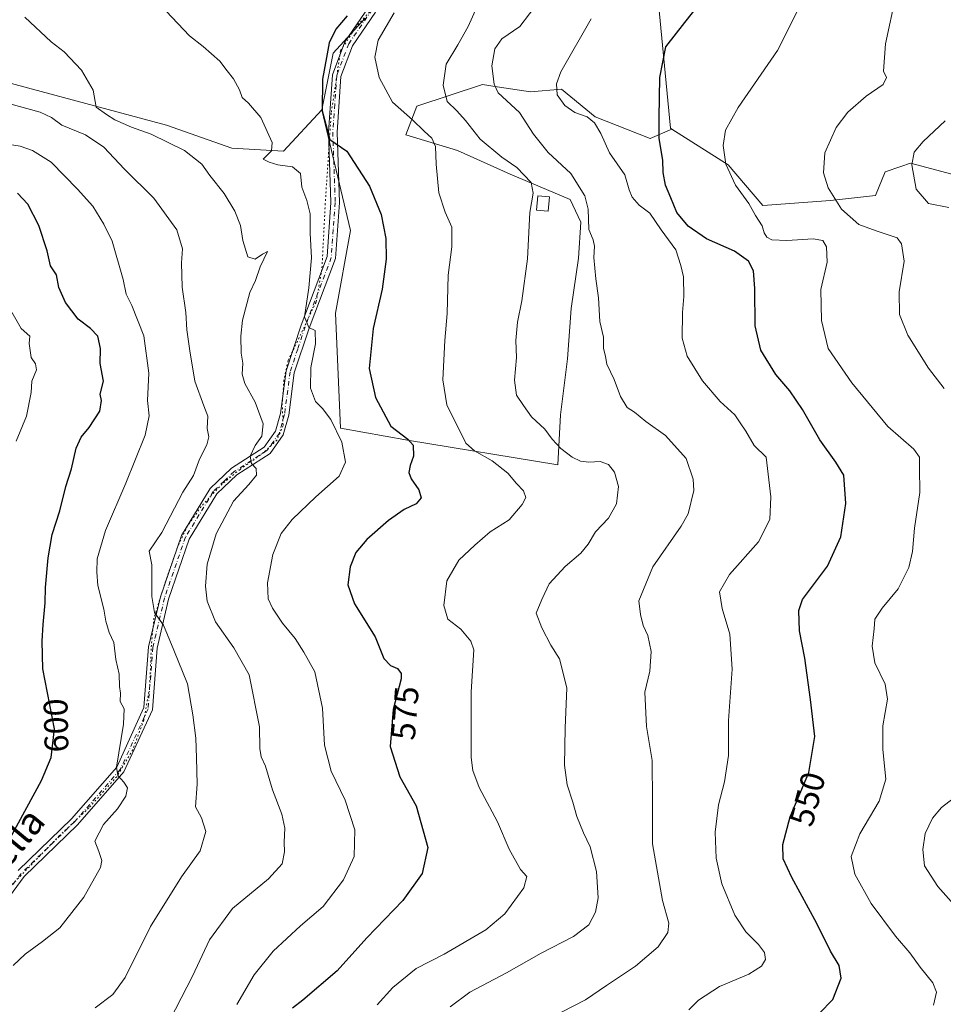
# Model space of a CAD drawing. Units: metres. Extents: x 580213 to 583654, y 4724266 to 4726624.
# Drawn here: x 581116 to 581388, y 4726018 to 4726308 of the extents above; entities that cross this region are included whole.
import ezdxf
from ezdxf.enums import TextEntityAlignment as Align

# ---------------------------------------------------------------- set-up
doc = ezdxf.new("R2010")
doc.units = ezdxf.units.M
doc.header["$MEASUREMENT"] = 0
doc.linetypes.add('DGN Style 4', pattern=[2.638475, 1.318413, -0.659207, 0.001648, -0.659207])
doc.linetypes.add('DGN Style 5', pattern=[1.153612, 0.494405, -0.659207])
for name, color, linetype, lineweight in [('Arbolado forestal CxS', 92, 'Continuous', 0), ('Cultivos herbáceos CxS', 92, 'Continuous', 0), ('Cultivos leñosos CxS', 92, 'Continuous', 0), ('Curva de nivel maestra', 30, 'Continuous', 30), ('Curva de nivel normal', 30, 'Continuous', 0), ('Edificación ligera', 1, 'Continuous', 0), ('Edificación ligera Cxs', 1, 'Continuous', 0), ('Pista no pavimentada Cxs', 111, 'Continuous', 0), ('Pista no pavimentada eje', 91, 'DGN Style 4', 0), ('Rótulo de curva de nivel directora', 7, 'Continuous', 0), ('Texto cartográfico', 7, 'Continuous', 0), ('Vía pecuaria eje', 92, 'DGN Style 5', 0)]:
    doc.layers.add(name, color=color, linetype=linetype, lineweight=lineweight)
doc.styles.add('Style-Arial', font='txt')

# ---------------------------------------------------------------- blocks, each defined once
blk = doc.blocks.new('*U15')
at = {"layer": 'Cultivos herbáceos CxS', "color": 92, "linetype": 'Continuous', "lineweight": 0}
blk.add_polyline3d([(581471.0701, 4726309.7701, 527.2521), (581466.1401, 4726298.1101, 528.3209), (581460.1701, 4726288.6601, 528.8125), (581442.4401, 4726267.6401, 529.6474), (581435.6473, 4726263.0622, 530.3743), (581434.1901, 4726262.0801, 530.324), (581429.0501, 4726258.6101, 530.3073), (581423.4401, 4726259.0247, 531.0696), (581406.3283, 4726258.6237, 532.0865), (581395.6297, 4726261.4383, 532.9516), (581390.5887, 4726262.7651, 533.405), (581378.3477, 4726265.9861, 536.2079), (581375.5005, 4726265.0121, 537.1312), (581370.9215, 4726263.4433, 538.303), (581368.1109, 4726256.5033, 538.6762), (581354.8583, 4726255.0321, 540.2001), (581334.9059, 4726253.4703, 543.8738), (581324.7109, 4726265.5103, 544.9983), (581308.1147, 4726276.0095, 548.9965), (581307.6621, 4726276.2957, 549.1689), (581304.3971, 4726310.9173, 551.9637)], dxfattribs=at)
blk = doc.blocks.new('*U16')
at = {"layer": 'Cultivos herbáceos CxS', "color": 92, "linetype": 'Continuous', "lineweight": 0}
blk.add_polyline3d([(581217.7683, 4726308.7055, 572.9672), (581208.3133, 4726298.3643, 575.2032), (581205.0003, 4726281.7105, 575.6767), (581193.7541, 4726269.5443, 580.1453), (581178.5271, 4726270.4231, 581.6247), (581159.2754, 4726277.2225, 583.2875), (581118.3161, 4726288.1761, 587.0848), (581104.1083, 4726291.9757, 588.9152)], dxfattribs=at)

msp = doc.modelspace()

# ---------------------------------------------------------------- linework, layer by layer
at = {"layer": 'Arbolado forestal CxS', "color": 92, "linetype": 'Continuous', "lineweight": 0}
for points in [[(581205, 4726281.71, 575.68), (581193.75, 4726269.54, 580.15), (581178.53, 4726270.42, 581.62), (581159.28, 4726277.22, 583.29), (581118.32, 4726288.18, 587.08), (581104.11, 4726291.98, 588.92), (581097.41, 4726286.86, 590.61), (581093.8, 4726284.09, 591.58), (581073.23, 4726277.88, 594.93), (581039.25, 4726279.91, 598.88), (580989.52, 4726267.06, 611.53), (580988.87, 4726266.89, 611.75), (580987.49, 4726266.41, 612.31)], [(581104.11, 4726291.98, 588.92), (581118.32, 4726288.18, 587.08), (581159.28, 4726277.22, 583.29), (581178.53, 4726270.42, 581.62), (581193.75, 4726269.54, 580.15), (581205, 4726281.71, 575.68), (581213.41, 4726246.11, 577.43), (581209, 4726221.81, 578.94), (581210.47, 4726187.94, 578.9), (581230.27, 4726184.38, 574.59), (581274.49, 4726177.14, 565.94), (581275.29, 4726191.8, 563.56), (581277.4, 4726208.38, 562.29), (581278.46, 4726223.19, 562.28), (581280.58, 4726238.01, 561.79), (581281.28, 4726248.59, 561.27), (581278.11, 4726255.29, 561.44), (581260.47, 4726262.7, 565.84), (581244.95, 4726269.75, 568.1), (581229.79, 4726274.34, 571.39), (581232.96, 4726282.8, 568.58), (581252.36, 4726289.15, 561.21), (581256.64, 4726288.51, 560.08), (581266.47, 4726287.04, 557.66), (581275.64, 4726287.74, 555.1), (581285.52, 4726279.63, 553.92), (581301.74, 4726273.28, 551.01), (581308.11, 4726276.01, 549), (581324.71, 4726265.51, 545), (581334.91, 4726253.47, 543.87), (581354.86, 4726255.03, 540.2), (581368.11, 4726256.5, 538.68), (581370.92, 4726263.44, 538.3), (581375.5, 4726265.01, 537.13), (581378.35, 4726265.99, 536.21), (581390.59, 4726262.77, 533.4)], [(581205, 4726281.71, 575.68), (581213.41, 4726246.11, 577.43), (581209, 4726221.81, 578.94), (581210.47, 4726187.94, 578.9), (581230.27, 4726184.38, 574.59), (581274.49, 4726177.14, 565.94), (581275.29, 4726191.8, 563.56), (581277.4, 4726208.38, 562.29), (581278.46, 4726223.19, 562.28), (581280.58, 4726238.01, 561.79), (581281.28, 4726248.59, 561.27), (581278.11, 4726255.29, 561.44), (581260.47, 4726262.7, 565.84), (581244.95, 4726269.75, 568.1), (581229.79, 4726274.34, 571.39), (581232.96, 4726282.8, 568.58), (581252.36, 4726289.15, 561.21), (581256.64, 4726288.51, 560.08), (581266.47, 4726287.04, 557.66), (581275.64, 4726287.74, 555.1), (581285.52, 4726279.63, 553.92), (581301.74, 4726273.28, 551.01), (581308.11, 4726276.01, 549)], [(581308.11, 4726276.01, 549), (581324.71, 4726265.51, 545), (581334.91, 4726253.47, 543.87), (581354.86, 4726255.03, 540.2), (581368.11, 4726256.5, 538.68), (581370.92, 4726263.44, 538.3), (581375.5, 4726265.01, 537.13), (581378.35, 4726265.99, 536.21), (581390.59, 4726262.77, 533.4), (581395.63, 4726261.44, 532.95), (581406.33, 4726258.62, 532.09), (581423.44, 4726259.02, 531.07), (581429.05, 4726258.61, 530.31)]]:
    msp.add_polyline3d(points, dxfattribs=at)
at = {"layer": 'Cultivos herbáceos CxS', "color": 92, "linetype": 'Continuous', "lineweight": 0}
for points in [[(581304.4, 4726310.92, 551.96), (581307.66, 4726276.3, 549.17), (581308.11, 4726276.01, 549)], [(581217.77, 4726308.71, 572.97), (581208.31, 4726298.36, 575.2), (581205, 4726281.71, 575.68)], [(581205, 4726281.71, 575.68), (581193.75, 4726269.54, 580.15), (581178.53, 4726270.42, 581.62), (581159.28, 4726277.22, 583.29), (581118.32, 4726288.18, 587.08), (581104.11, 4726291.98, 588.92), (581097.41, 4726286.86, 590.61), (581093.8, 4726284.09, 591.58), (581073.23, 4726277.88, 594.93), (581039.25, 4726279.91, 598.88), (580989.52, 4726267.06, 611.53), (580988.87, 4726266.89, 611.75), (580987.49, 4726266.41, 612.31)], [(581308.11, 4726276.01, 549), (581324.71, 4726265.51, 545), (581334.91, 4726253.47, 543.87), (581354.86, 4726255.03, 540.2), (581368.11, 4726256.5, 538.68), (581370.92, 4726263.44, 538.3), (581375.5, 4726265.01, 537.13), (581378.35, 4726265.99, 536.21), (581390.59, 4726262.77, 533.4), (581395.63, 4726261.44, 532.95), (581406.33, 4726258.62, 532.09), (581423.44, 4726259.02, 531.07), (581429.05, 4726258.61, 530.31)]]:
    msp.add_polyline3d(points, dxfattribs=at)
at = {"layer": 'Cultivos leñosos CxS', "color": 92, "linetype": 'Continuous', "lineweight": 0}
for points in [[(581304.4, 4726310.92, 551.96), (581307.66, 4726276.3, 549.17), (581308.11, 4726276.01, 549), (581301.74, 4726273.28, 551.01), (581285.52, 4726279.63, 553.92), (581275.64, 4726287.74, 555.1), (581266.47, 4726287.04, 557.66), (581256.64, 4726288.51, 560.08), (581252.36, 4726289.15, 561.21), (581232.96, 4726282.8, 568.58), (581229.79, 4726274.34, 571.39), (581244.95, 4726269.75, 568.1), (581260.47, 4726262.7, 565.84), (581278.11, 4726255.29, 561.44), (581281.28, 4726248.59, 561.27), (581280.58, 4726238.01, 561.79), (581278.46, 4726223.19, 562.28), (581277.4, 4726208.38, 562.29), (581275.29, 4726191.8, 563.56), (581274.49, 4726177.14, 565.94), (581230.27, 4726184.38, 574.59), (581210.47, 4726187.94, 578.9), (581209, 4726221.81, 578.94), (581213.41, 4726246.11, 577.43), (581205, 4726281.71, 575.68), (581208.31, 4726298.36, 575.2), (581217.77, 4726308.71, 572.97)], [(581304.4, 4726310.92, 551.96), (581307.66, 4726276.3, 549.17), (581308.11, 4726276.01, 549)], [(581217.77, 4726308.71, 572.97), (581208.31, 4726298.36, 575.2), (581205, 4726281.71, 575.68)], [(581205, 4726281.71, 575.68), (581213.41, 4726246.11, 577.43), (581209, 4726221.81, 578.94), (581210.47, 4726187.94, 578.9), (581230.27, 4726184.38, 574.59), (581274.49, 4726177.14, 565.94), (581275.29, 4726191.8, 563.56), (581277.4, 4726208.38, 562.29), (581278.46, 4726223.19, 562.28), (581280.58, 4726238.01, 561.79), (581281.28, 4726248.59, 561.27), (581278.11, 4726255.29, 561.44), (581260.47, 4726262.7, 565.84), (581244.95, 4726269.75, 568.1), (581229.79, 4726274.34, 571.39), (581232.96, 4726282.8, 568.58), (581252.36, 4726289.15, 561.21), (581256.64, 4726288.51, 560.08), (581266.47, 4726287.04, 557.66), (581275.64, 4726287.74, 555.1), (581285.52, 4726279.63, 553.92), (581301.74, 4726273.28, 551.01), (581308.11, 4726276.01, 549)]]:
    msp.add_polyline3d(points, dxfattribs=at)
at = {"layer": 'Curva de nivel maestra', "color": 30, "linetype": 'Continuous', "lineweight": 30, "flags": 128}
for points, elevation in [([(581351.48, 4726015.45), (581355.53, 4726019.65), (581357.98, 4726025.92), (581357.39, 4726029.65), (581354.84, 4726033.87), (581350.82, 4726042.02), (581343.39, 4726055.51), (581340.92, 4726061.04), (581340.78, 4726065.24), (581342.97, 4726073.4), (581348.41, 4726086.44), (581350.24, 4726097.08), (581348.93, 4726108), (581347.3, 4726120.16), (581345.67, 4726128.24), (581345.47, 4726134.2), (581346.52, 4726137.49), (581353.97, 4726147.25), (581357.89, 4726155.86), (581359.34, 4726165.72), (581358.74, 4726174.09), (581356.4, 4726177.91), (581351.68, 4726184.47), (581346.59, 4726193.38), (581342.82, 4726198.94), (581338.69, 4726203.76), (581334.3, 4726210.86), (581332.64, 4726218.04), (581332.57, 4726229.04), (581332.11, 4726234.24), (581330.69, 4726237.16), (581326.57, 4726240.07), (581318.28, 4726243.67), (581312.9, 4726247.45), (581309.56, 4726251.45), (581307.76, 4726255.76), (581306.23, 4726259.53), (581305.57, 4726263.24), (581305.43, 4726266.89), (581304.35, 4726273.28), (581304.36, 4726279.37), (581304.51, 4726291.27), (581306.29, 4726300.21), (581311.94, 4726307.46), (581316.78, 4726313.64)], 550), ([(581212.51, 4726309.42), (581209.18, 4726305.42), (581207.14, 4726301.42), (581206.36, 4726297.09), (581205.2, 4726290.75), (581205.1, 4726281.37), (581207.41, 4726272.98), (581212.39, 4726269.52), (581219.1, 4726259.23), (581222.52, 4726250.84), (581223.9, 4726243.81), (581223.99, 4726237.67), (581222.76, 4726228.9), (581220.16, 4726217.28), (581219, 4726205.51), (581220.84, 4726196.94), (581225.3, 4726188.55), (581230.36, 4726184.64), (581231.9, 4726182.88), (581231.99, 4726179.66), (581231, 4726176.94), (581230.66, 4726174.85), (581231.36, 4726172.96), (581233.58, 4726169.74), (581234.24, 4726167.44), (581232.83, 4726165.67), (581229.29, 4726163.92), (581224.62, 4726160.68), (581218.24, 4726155.12), (581215.04, 4726151.26), (581213.33, 4726147.08), (581212.72, 4726141.76), (581214.68, 4726136.16), (581220.76, 4726126.4), (581223.3, 4726120.04), (581225.26, 4726117.98), (581227.3, 4726117.15), (581228.36, 4726115.69), (581228.36, 4726114.1), (581226.04, 4726105.08), (581225.17, 4726094.1), (581227.98, 4726085.23), (581232.83, 4726076.62), (581236.22, 4726064.34), (581234.53, 4726056.72), (581228.91, 4726048.74), (581218.3, 4726037.74), (581209.5, 4726028.08), (581199.4, 4726019.41), (581196.33, 4726017.02)], 575), ([(581113.28, 4726067.18), (581122.44, 4726084.13), (581125.29, 4726090.9), (581126.27, 4726099.38), (581122.85, 4726117.04), (581122.67, 4726125.13), (581122.98, 4726130.08), (581123.57, 4726136.42), (581123.63, 4726141), (581124.45, 4726149.74), (581125.61, 4726156.6), (581127.84, 4726163.57), (581129.62, 4726170.74), (581131.27, 4726175.97), (581132.66, 4726181.98), (581134.16, 4726185.3), (581136.48, 4726188.08), (581139.6, 4726192.91), (581140.08, 4726196.06), (581139.71, 4726197.91), (581140.72, 4726201.73), (581139.7, 4726206.99), (581139.82, 4726211.4), (581139.06, 4726215.06), (581136.93, 4726217.29), (581133.22, 4726220), (581129.48, 4726224.95), (581127.6, 4726229.4), (581126.83, 4726233.05), (581125.13, 4726235.74), (581124.1, 4726240.16), (581121.66, 4726247.6), (581118.48, 4726253.94), (581115.37, 4726257.11)], 600)]:
    msp.add_lwpolyline(points, dxfattribs=dict(at, elevation=elevation))
at = {"layer": 'Curva de nivel normal', "color": 30, "linetype": 'Continuous', "lineweight": 0, "flags": 128}
for points, elevation in [([(581275.64, 4726015.88), (581282.63, 4726019.53), (581288.8, 4726023.74), (581297.35, 4726029.41), (581304.1, 4726035.14), (581306.93, 4726039.38), (581307.21, 4726042.06), (581305.38, 4726048.79), (581302.41, 4726065.5), (581302.43, 4726077.99), (581302.32, 4726090.06), (581300.6, 4726099.99), (581300.15, 4726110.19), (581301.63, 4726116.36), (581301.98, 4726122.1), (581301.01, 4726126.8), (581299.67, 4726129.79), (581298.88, 4726133), (581298.39, 4726137.09), (581302.46, 4726147.11), (581310.87, 4726159.04), (581312.85, 4726162.72), (581314.56, 4726169.59), (581314.39, 4726172.88), (581312.31, 4726178.94), (581306.26, 4726185.76), (581300.44, 4726189.9), (581297.14, 4726192.66), (581294.92, 4726193.96), (581292.93, 4726197.27), (581291.07, 4726202.3), (581288.97, 4726206.82), (581288.54, 4726209.08), (581287.98, 4726211.53), (581288, 4726214.73), (581286.86, 4726219.32), (581286.53, 4726226.28), (581285.66, 4726231.94), (581285.1, 4726238.19), (581285.36, 4726241.49), (581284.96, 4726243.43), (581283.63, 4726246.41), (581283.46, 4726252.42), (581282.51, 4726256.39), (581278.39, 4726262.95), (581271.67, 4726269.15), (581267.36, 4726274.48), (581263.22, 4726280.93), (581256.96, 4726286.73), (581255.76, 4726289.29), (581255.04, 4726294.61), (581255.96, 4726299.71), (581258.07, 4726302.59), (581263.28, 4726306.27), (581269.04, 4726313.75)], 560), ([(581388.3, 4726199.57), (581383.69, 4726205.59), (581377.54, 4726215.34), (581375.12, 4726221.39), (581375, 4726228.05), (581376.55, 4726237.1), (581375.7, 4726242.21), (581374.4, 4726243.95), (581368.3, 4726246.04), (581363.11, 4726247.91), (581358.06, 4726252.48), (581354.14, 4726258.74), (581352.74, 4726263.16), (581353.11, 4726268.99), (581356.44, 4726276.45), (581359.87, 4726280.97), (581365.29, 4726285.7), (581370.33, 4726289.19), (581371.3, 4726291.27), (581370.38, 4726293.13), (581371.05, 4726301.12), (581374.07, 4726315.42)], 540), ([(581179.98, 4726018.15), (581185.04, 4726026.85), (581190.66, 4726033.88), (581198.71, 4726041.32), (581205.41, 4726047.05), (581211.43, 4726054.88), (581214.57, 4726061.77), (581214.72, 4726069.64), (581211.84, 4726078.31), (581207.73, 4726086.86), (581205.8, 4726094.52), (581205.24, 4726105.44), (581202.99, 4726116.17), (581199.67, 4726121.94), (581197.19, 4726125.95), (581193.48, 4726130.5), (581190.48, 4726134.9), (581189.23, 4726137.66), (581189.04, 4726142.39), (581190.57, 4726150.74), (581193.08, 4726156.87), (581196.27, 4726161.01), (581203.28, 4726167.7), (581210.13, 4726173.81), (581212, 4726177.92), (581210.86, 4726183.79), (581207.63, 4726190.45), (581205.25, 4726193.74), (581203.18, 4726195.73), (581201.65, 4726199.75), (581201.77, 4726205.76), (581203.13, 4726212.75), (581203.06, 4726216.72), (581201.16, 4726217.6), (581199.93, 4726220.72), (581201.22, 4726229.26), (581202, 4726238.12), (581201.61, 4726245.32), (581201.6, 4726251.02), (581200.62, 4726255), (581199.11, 4726258.94), (581198.69, 4726262.94), (581196.39, 4726264.88), (581192.04, 4726265.46), (581189.52, 4726266.31), (581187.7, 4726267.12), (581190.19, 4726269.59), (581190.35, 4726272.1), (581187.06, 4726279.42), (581183.39, 4726283.7), (581181.57, 4726285.37), (581180.73, 4726287.54), (581179.03, 4726290.84), (581177.14, 4726293.19), (581174.94, 4726295.99), (581170.04, 4726300.32), (581166.04, 4726303.48), (581159.2, 4726310.73)], 580), ([(581250.63, 4726311.93), (581248.06, 4726306.22), (581245.1, 4726300.86), (581241.62, 4726295.18), (581240.76, 4726288.94), (581241.93, 4726284.11), (581244.75, 4726281.42), (581247.35, 4726278.53), (581251.6, 4726273.07), (581258.06, 4726267.74), (581262.4, 4726264.73), (581266.64, 4726260.29), (581267.29, 4726257.14), (581266.3, 4726251.42), (581265.55, 4726237.84), (581263.92, 4726225.43), (581262.6, 4726219.17), (581262.19, 4726213.75), (581262.32, 4726208.75), (581261.74, 4726202.08), (581262.39, 4726197.63), (581264.44, 4726194.62), (581266.76, 4726191.3), (581270.65, 4726187.63), (581272.83, 4726184.71), (581275.44, 4726181.94), (581278.7, 4726179.37), (581281.22, 4726178.24), (581283.62, 4726177.91), (581287, 4726178.09), (581289.48, 4726177.23), (581291.23, 4726174.97), (581292.41, 4726170.74), (581291.79, 4726165.66), (581289.46, 4726161.41), (581285.61, 4726157.41), (581283.44, 4726153.74), (581281.24, 4726151.08), (581276.67, 4726147.15), (581272, 4726142.04), (581269.81, 4726137.48), (581268.11, 4726133.41), (581269.82, 4726129.08), (581272.45, 4726124.02), (581275.04, 4726119.96), (581277.21, 4726111.47), (581276.69, 4726099.52), (581276.52, 4726088.69), (581277.25, 4726082.86), (581278.92, 4726077.78), (581280.09, 4726073.56), (581282.03, 4726068.7), (581284.03, 4726064.54), (581285.88, 4726057.29), (581286.38, 4726049.59), (581285.64, 4726045.29), (581283.6, 4726041.6), (581279.15, 4726038.16), (581269.64, 4726033.26), (581259.35, 4726027.42), (581248.63, 4726021.8), (581242.76, 4726017.42)], 565), ([(581385.11, 4726017.94), (581385.98, 4726021.76), (581384.98, 4726024.52), (581381.21, 4726029.15), (581378.18, 4726033.33), (581373.97, 4726038.24), (581366.79, 4726047.9), (581361.97, 4726056.55), (581360.89, 4726061.74), (581363.42, 4726068.41), (581369.12, 4726078.08), (581371.08, 4726084.53), (581370.25, 4726093.22), (581370.26, 4726100.2), (581371.61, 4726108.11), (581370.9, 4726112.55), (581367.91, 4726118.78), (581367.07, 4726123.74), (581367.65, 4726128.78), (581367.86, 4726131.7), (581369.99, 4726134.94), (581374.78, 4726140.63), (581377.88, 4726146.89), (581378.95, 4726151.62), (581379.51, 4726158.46), (581381.16, 4726168.99), (581381.07, 4726176.22), (581380.98, 4726179.34), (581379.35, 4726181.78), (581371.67, 4726188.45), (581361.12, 4726201.23), (581354.15, 4726211.42), (581352.2, 4726219.62), (581352, 4726228.75), (581353.8, 4726236.82), (581353.63, 4726241.37), (581352.52, 4726243.24), (581349.75, 4726243.66), (581341.97, 4726243.18), (581337.58, 4726243.37), (581336.02, 4726244.18), (581335.23, 4726245.5), (581334.65, 4726247.48), (581332.74, 4726250.54), (581330.79, 4726254.06), (581326.79, 4726259.51), (581324.01, 4726265.67), (581323.23, 4726271.23), (581323.87, 4726275.74), (581327.63, 4726282.43), (581339.23, 4726299.13), (581345.16, 4726311.06)], 545), ([(581117.53, 4726309.04), (581125.31, 4726301.75), (581129.11, 4726298.75), (581134.28, 4726293.42), (581137.69, 4726287.49), (581138.57, 4726282.51), (581141.62, 4726280.36), (581144.1, 4726278.78), (581148.95, 4726276.6), (581154.74, 4726274.52), (581164.6, 4726269.74), (581169.63, 4726265.68), (581171.99, 4726262.36), (581176.28, 4726257.01), (581179.4, 4726251.88), (581181.1, 4726247.58), (581181.71, 4726243.19), (581183.27, 4726238.41), (581185.34, 4726237.74), (581187.53, 4726239.21), (581189.06, 4726239.95), (581186.88, 4726235.47), (581185.51, 4726231.45), (581183.84, 4726227.89), (581181.65, 4726219.75), (581181.14, 4726215.07), (581181.29, 4726210.01), (581181.78, 4726207.07), (581181.54, 4726203.83), (581182.32, 4726201.12), (581185.42, 4726195.55), (581187.74, 4726189.15), (581187.34, 4726185.52), (581185.38, 4726182.84), (581183.9, 4726179.68), (581184.3, 4726177.53), (581185.71, 4726176.04), (581185.76, 4726174.12), (581183.5, 4726171.28), (581179.05, 4726166.44), (581173.88, 4726156.8), (581171.24, 4726147.82), (581170.78, 4726141.37), (581171.25, 4726136.93), (581173.69, 4726130.87), (581179.12, 4726123.23), (581183.65, 4726115.24), (581186.66, 4726099.92), (581186.75, 4726093.55), (581187.13, 4726091.09), (581188.39, 4726088.36), (581190.44, 4726081.41), (581193.23, 4726074.25), (581194.12, 4726070.1), (581193.92, 4726065.92), (581194.06, 4726063.08), (581193.3, 4726059.56), (581189.33, 4726055.15), (581178.69, 4726046.42), (581171.98, 4726037.21), (581166.96, 4726026.51), (581160.22, 4726013.48)], 585), ([(581226.3, 4726310.24), (581221.64, 4726302.22), (581220.64, 4726297.18), (581221.88, 4726291.18), (581225.84, 4726283.97), (581231.72, 4726278.79), (581235.19, 4726275.37), (581237.37, 4726273.36), (581238.52, 4726270.94), (581238.64, 4726265.67), (581239.47, 4726257.22), (581241.31, 4726251.57), (581243.29, 4726247.12), (581243.29, 4726241.35), (581242.22, 4726233.02), (581241.91, 4726221.71), (581241.24, 4726213.74), (581240.66, 4726202.16), (581241.81, 4726194.75), (581247.4, 4726183.52), (581249.98, 4726181.28), (581255.14, 4726178.31), (581259.83, 4726174.63), (581262.34, 4726171.59), (581264.37, 4726169.44), (581265.11, 4726167.52), (581264.04, 4726165.44), (581260.19, 4726160.92), (581254.62, 4726157.37), (581250.12, 4726153.41), (581245.4, 4726149.08), (581241.83, 4726142.97), (581240.91, 4726135.65), (581242.14, 4726131.64), (581245.97, 4726128.74), (581248.9, 4726125.15), (581249.73, 4726122.61), (581248.96, 4726110.2), (581249.03, 4726090.94), (581249.45, 4726087.07), (581251.3, 4726082.08), (581256.72, 4726071.94), (581260.18, 4726063.88), (581263.56, 4726057.94), (581265.38, 4726055.83), (581264.47, 4726052.48), (581258.88, 4726044.82), (581253.33, 4726040.12), (581241, 4726032.92), (581232.84, 4726028.71), (581225.93, 4726023.13), (581221.29, 4726018.07)], 570), ([(581313.08, 4726016.54), (581315.96, 4726019.42), (581322.09, 4726023.43), (581330.74, 4726027.1), (581334.53, 4726029.41), (581335.68, 4726031.41), (581335.36, 4726033.41), (581333.62, 4726035.78), (581329.89, 4726039.53), (581326.66, 4726044.44), (581322.86, 4726053.65), (581321.16, 4726061.28), (581320.89, 4726068.95), (581321.82, 4726076.98), (581323.61, 4726083.72), (581324.77, 4726091.49), (581324.73, 4726101.85), (581325.87, 4726116.94), (581325.2, 4726127.26), (581322.92, 4726134.82), (581322.15, 4726139.73), (581325.04, 4726144.82), (581333.61, 4726154.4), (581336.93, 4726161.03), (581337.28, 4726167.65), (581335.86, 4726179.41), (581332.3, 4726182.86), (581329.84, 4726187.05), (581328.23, 4726189.52), (581326.6, 4726191.84), (581322.33, 4726195.77), (581317.14, 4726201.84), (581312.58, 4726209.12), (581311.15, 4726214.48), (581311.19, 4726222.04), (581311.66, 4726226.74), (581311.5, 4726232.51), (581310.72, 4726235.88), (581309.22, 4726240.46), (581304.92, 4726246.38), (581301.61, 4726251.24), (581298.48, 4726253.63), (581296.36, 4726256), (581295.55, 4726258.13), (581294.27, 4726262.56), (581289.76, 4726269.01), (581287.2, 4726274.76), (581285.34, 4726277.88), (581283.19, 4726279.65), (581279.56, 4726280.93), (581276.62, 4726282.98), (581274.34, 4726286.16), (581274.15, 4726289.37), (581275.44, 4726292.88), (581284.38, 4726308.51)], 555), ([(581113.16, 4726283.5), (581122.04, 4726281), (581125.41, 4726279.4), (581128.46, 4726277.21), (581135.4, 4726274.31), (581140.77, 4726270.73), (581146.94, 4726264.2), (581155.56, 4726255.69), (581162.28, 4726246.36), (581164.01, 4726240.76), (581163.69, 4726236.59), (581163.91, 4726229.41), (581164.92, 4726222), (581165.22, 4726216.88), (581166.18, 4726210.7), (581167.64, 4726201.74), (581170.22, 4726194.5), (581171.47, 4726191.43), (581171.29, 4726187.83), (581171.72, 4726185.41), (581171.14, 4726182.99), (581169, 4726178.74), (581167.22, 4726173.99), (581164.11, 4726169.03), (581157.85, 4726157.23), (581154.13, 4726151.7), (581154.98, 4726147.64), (581154.93, 4726138.37), (581155.73, 4726133.6), (581158.41, 4726129.89), (581161.4, 4726122.54), (581165.44, 4726112.56), (581167.02, 4726103.48), (581167.93, 4726096.63), (581168.06, 4726090.8), (581168.32, 4726083.04), (581167.83, 4726076.32), (581169.6, 4726073.08), (581170.9, 4726069.08), (581169.16, 4726063.41), (581163.64, 4726055.74), (581154.52, 4726041.08), (581147.11, 4726026.08), (581143.48, 4726021.08), (581138.3, 4726017.2)], 590), ([(581388.56, 4726278.5), (581382.07, 4726272.32), (581379.5, 4726269.26), (581378.76, 4726265.47), (581380.08, 4726258.31), (581383.69, 4726254.14), (581389.62, 4726252.89)], 535), ([(581114.12, 4726029.64), (581117.69, 4726032.92), (581122.71, 4726036.74), (581127.89, 4726040.77), (581134.91, 4726049.74), (581139.85, 4726058.53), (581140.18, 4726060.53), (581139.38, 4726063.24), (581138.18, 4726066.24), (581140.73, 4726071.19), (581144.86, 4726075.79), (581147.26, 4726079.47), (581147.74, 4726081.92), (581146.69, 4726083.66), (581144.91, 4726085.55), (581144.53, 4726088.03), (581146.58, 4726100.71), (581146.78, 4726105.24), (581145.64, 4726107.44), (581145.68, 4726109.81), (581145.44, 4726111.84), (581145.29, 4726115.41), (581144.34, 4726119.74), (581143.78, 4726124.74), (581142.36, 4726127.73), (581141.38, 4726131.02), (581140.81, 4726134.6), (581139.05, 4726141.57), (581138.79, 4726145.48), (581138.88, 4726149.41), (581141.27, 4726157.73), (581147.26, 4726171.72), (581152.95, 4726185.88), (581154.17, 4726191.53), (581153.63, 4726196.08), (581154.04, 4726204.08), (581152.58, 4726215.09), (581149.1, 4726224.09), (581147.37, 4726227.42), (581146.51, 4726231.75), (581143.28, 4726243.04), (581140.78, 4726247.99), (581137.59, 4726253.34), (581133.08, 4726258.35), (581125.31, 4726266.29), (581119.83, 4726269.7), (581116.22, 4726271), (581109.28, 4726272.08)], 595), ([(581114.96, 4726184.08), (581118.02, 4726191.41), (581119.46, 4726198.41), (581119.66, 4726201.78), (581120.96, 4726205.11), (581120.67, 4726206.9), (581119.4, 4726208.7), (581118.78, 4726212.84), (581118.98, 4726215.04), (581116.5, 4726217.25), (581111.46, 4726226.04)], 605), ([(581400.48, 4726037.1), (581386.44, 4726052.89), (581382.52, 4726058.98), (581381.98, 4726063.77), (581382.66, 4726068.52), (581384.82, 4726073.05), (581387.54, 4726076.19), (581390.97, 4726078.85)], 540)]:
    msp.add_lwpolyline(points, dxfattribs=dict(at, elevation=elevation))
at = {"layer": 'Edificación ligera', "color": 1, "linetype": 'Continuous', "lineweight": 0}
msp.add_polyline3d([(581272.05, 4726256.09, 566.37), (581271.67, 4726251.83, 563.77), (581268.25, 4726252.14, 564.93), (581268.63, 4726256.4, 566.55), (581272.05, 4726256.09, 566.37)], dxfattribs=at)
at = {"layer": 'Edificación ligera Cxs', "color": 1, "linetype": 'Continuous', "lineweight": 0}
msp.add_3dface([(581272.05, 4726256.09, 566.55), (581271.67, 4726251.83, 566.55), (581268.25, 4726252.14, 566.55), (581268.63, 4726256.4, 566.55)], dxfattribs=at)
at = {"layer": 'Pista no pavimentada Cxs', "color": 111, "linetype": 'Continuous', "lineweight": 0}
for points in [[(581115.59, 4726057.63, 600.38), (581131.28, 4726072.8, 597.43), (581144.6, 4726088.07, 596.91), (581152.64, 4726105.59, 595.17), (581154, 4726123.49, 593.12), (581157.49, 4726138.28, 593.95), (581163.71, 4726156.33, 594.24), (581172.13, 4726170.15, 590.01), (581178.42, 4726176.12, 590.77), (581188.04, 4726182.33, 584.83), (581191.35, 4726187.01, 584.46), (581192.8, 4726192.21, 583.56), (581194.47, 4726204.8, 582.45), (581198.9, 4726218.22, 585.79), (581206.56, 4726238.46, 584.42), (581207.71, 4726254.41, 586.17), (581206.99, 4726275.14, 584.27), (581208.16, 4726292.05, 582.29), (581211.8, 4726301.75, 574.93), (581218.88, 4726312.08, 573.53)], [(581115.59, 4726057.63, 600.38), (581131.28, 4726072.8, 597.43), (581144.6, 4726088.07, 596.91), (581152.64, 4726105.59, 595.17), (581154, 4726123.49, 593.12), (581157.49, 4726138.28, 593.95), (581163.71, 4726156.33, 594.24), (581172.13, 4726170.15, 590.01), (581178.42, 4726176.12, 590.77), (581188.04, 4726182.33, 584.83), (581191.35, 4726187.01, 584.46), (581192.8, 4726192.21, 583.56), (581194.47, 4726204.8, 582.45), (581198.9, 4726218.22, 585.79), (581206.56, 4726238.46, 584.42), (581207.71, 4726254.41, 586.17), (581206.99, 4726275.14, 584.27), (581208.16, 4726292.05, 582.29), (581211.8, 4726301.75, 574.93), (581218.88, 4726312.08, 573.53)], [(581220.83, 4726310.5, 572.31), (581214.04, 4726300.59, 573.55), (581210.63, 4726291.51, 578.35), (581209.49, 4726275.1, 581.66), (581210.21, 4726254.36, 586.41), (581209.03, 4726237.91, 585.39), (581201.26, 4726217.38, 587.34), (581196.91, 4726204.24, 583.24), (581195.25, 4726191.71, 584.93), (581193.65, 4726185.92, 584.88), (581189.8, 4726180.49, 585.34), (581179.97, 4726174.14, 589.91), (581174.1, 4726168.56, 589.9), (581165.99, 4726155.26, 593.77), (581159.9, 4726137.59, 593.63), (581156.48, 4726123.11, 593.5), (581155.1, 4726104.96, 595.97), (581146.72, 4726086.7, 596.13), (581133.09, 4726071.08, 598.46), (581117.36, 4726055.87, 599.36), (581104.01, 4726037.82, 604.33)], [(581220.83, 4726310.5, 572.31), (581214.04, 4726300.59, 573.55), (581210.63, 4726291.51, 578.35), (581209.49, 4726275.1, 581.66), (581210.21, 4726254.36, 586.41), (581209.03, 4726237.91, 585.39), (581201.26, 4726217.38, 587.34), (581196.91, 4726204.24, 583.24), (581195.25, 4726191.71, 584.93), (581193.65, 4726185.92, 584.88), (581189.8, 4726180.49, 585.34), (581179.97, 4726174.14, 589.91), (581174.1, 4726168.56, 589.9), (581165.99, 4726155.26, 593.77), (581159.9, 4726137.59, 593.63), (581156.48, 4726123.11, 593.5), (581155.1, 4726104.96, 595.97), (581146.72, 4726086.7, 596.13), (581133.09, 4726071.08, 598.46), (581117.36, 4726055.87, 599.36), (581104.01, 4726037.82, 604.33)]]:
    msp.add_polyline3d(points, dxfattribs=at)
at = {"layer": 'Pista no pavimentada eje', "color": 91, "linetype": 'DGN Style 4', "lineweight": 0}
msp.add_polyline3d([(581219.86, 4726311.29, 572.86), (581212.92, 4726301.17, 574.02), (581209.4, 4726291.78, 580.3), (581208.81, 4726283.33, 580.57), (581208.24, 4726275.12, 583.09), (581208.96, 4726254.39, 586.29), (581208.39, 4726246.41, 585.69), (581207.8, 4726238.19, 584.3), (581200.08, 4726217.8, 586.51), (581197.91, 4726211.23, 583.5), (581195.69, 4726204.52, 582.83), (581194.03, 4726191.96, 584.24), (581193.3, 4726189.36, 584.15), (581192.5, 4726186.47, 584.08), (581190.85, 4726184.13, 584.77), (581188.92, 4726181.41, 585), (581179.2, 4726175.13, 590.15), (581176.26, 4726172.34, 589.98), (581173.12, 4726169.36, 589.56), (581168.91, 4726162.45, 592.46), (581164.85, 4726155.8, 593.96), (581158.7, 4726137.94, 593.79), (581155.24, 4726123.3, 593.29), (581153.87, 4726105.28, 595.54), (581145.66, 4726087.39, 596.32), (581132.19, 4726071.94, 597.59), (581116.48, 4726056.75, 599.7), (581112.52, 4726051.43, 599.02)], dxfattribs=at)
at = {"layer": 'Vía pecuaria eje', "color": 92, "linetype": 'DGN Style 5', "lineweight": 0}
msp.add_polyline3d([(581222.94, 4726314.76, 572.41), (581215.23, 4726306.3, 573.67), (581210.51, 4726299.09, 577.34), (581209.27, 4726290.64, 580.77), (581207.77, 4726280.69, 581.76), (581206.03, 4726254.08, 586.93), (581205.04, 4726234.69, 584.91), (581203.3, 4726224.99, 583.2), (581197.83, 4726213.55, 583.85), (581195.09, 4726207.83, 582.74), (581193.85, 4726202.11, 582.32), (581193.35, 4726195.15, 583.58), (581193.6, 4726188.69, 584.4), (581191.86, 4726184.46, 584.57), (581187.88, 4726180.73, 584.94), (581180.92, 4726175.76, 589.15), (581175.7, 4726171.53, 590.27), (581169.48, 4726164.82, 591.99), (581165.5, 4726159.1, 593.75), (581162.52, 4726152.88, 593.82), (581159.04, 4726142.93, 593.59), (581155.56, 4726131.99, 594.5), (581154.81, 4726124.04, 593.25), (581154.31, 4726111.35, 595.88), (581152.57, 4726101.91, 594.63), (581149.34, 4726093.2, 595.85), (581144.62, 4726085.25, 596.87), (581136.41, 4726076.05, 596.94), (581127.71, 4726067.84, 598.04), (581113.28, 4726052.92, 598.75)], dxfattribs=at)

# ---------------------------------------------------------------- block references
at = {"layer": 'Cultivos herbáceos CxS', "color": 92, "linetype": 'Continuous', "lineweight": 0}
for name in ['*U16', '*U15']:
    msp.add_blockref(name, (0, 0), dxfattribs=at)

# ---------------------------------------------------------------- texts
at = {"layer": 'Rótulo de curva de nivel directora', "color": 7, "linetype": 'Continuous', "lineweight": 0, "style": 'Style-Arial'}
for s, rotation, p in [('575', 85.4697, (581229.5, 4726103.98)), ('600', 91.2745, (581126.74, 4726100.34)), ('550', 74.9768, (581348.04, 4726078.67))]:
    msp.add_text(s, height=7, rotation=rotation, dxfattribs=at).set_placement(p, align=Align.MIDDLE_CENTER)
at = {"layer": 'Texto cartográfico', "color": 7, "linetype": 'Continuous', "lineweight": 0, "style": 'Style-Arial'}
msp.add_text('Camino de Estella', height=8, rotation=50.2583, dxfattribs=at).set_placement((581091.79, 4726039.32), align=Align.MIDDLE_CENTER)

doc.saveas('drawing.dxf')
